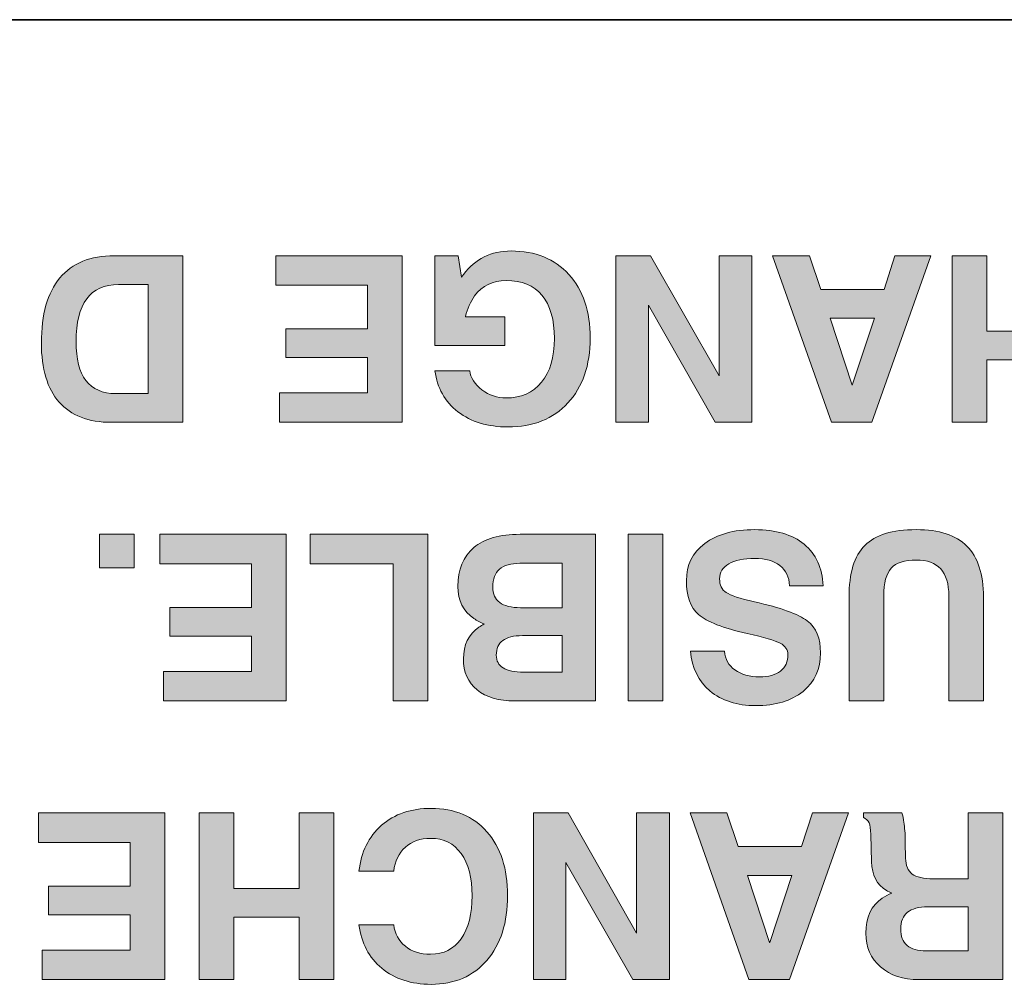
# Model space of a CAD drawing. Extents: x 1759 to 2433, y 212 to 1054.
# Drawn here: x 2128 to 2139, y 1000 to 1010 of the extents above; entities that cross this region are included whole.
import ezdxf

# ---------------------------------------------------------------- set-up
doc = ezdxf.new("R2010")
doc.units = 0
doc.header["$LTSCALE"] = 0.5
doc.layers.add('Printing', color=7, linetype='CONTINUOUS')

# ---------------------------------------------------------------- blocks, each defined once
blk = doc.blocks.new('block 21')
at = {"layer": 'Printing'}
h = blk.add_hatch(color=7, dxfattribs=at)
h.dxf.hatch_style = 2
edge = h.paths.add_edge_path()
edge.add_spline(control_points=[(-52.506, 125.581), (-52.528, 125.376), (-52.609, 125.213), (-52.746, 125.092), (-52.884, 124.972), (-53.06, 124.912), (-53.273, 124.912), (-53.522, 124.912), (-53.721, 124.995), (-53.867, 125.161), (-54.014, 125.328), (-54.087, 125.553), (-54.087, 125.838), (-54.087, 126.127), (-54.014, 126.357), (-53.867, 126.528), (-53.721, 126.698), (-53.522, 126.783), (-53.273, 126.783), (-53.062, 126.783), (-52.888, 126.726), (-52.749, 126.612), (-52.611, 126.498), (-52.53, 126.344), (-52.506, 126.149), (-52.506, 126.149), (-52.875, 126.149), (-52.875, 126.149), (-52.887, 126.245), (-52.928, 126.322), (-52.999, 126.378), (-53.069, 126.435), (-53.159, 126.463), (-53.268, 126.463), (-53.406, 126.463), (-53.514, 126.408), (-53.592, 126.298), (-53.671, 126.188), (-53.71, 126.035), (-53.71, 125.84), (-53.71, 125.65), (-53.671, 125.5), (-53.593, 125.393), (-53.515, 125.285), (-53.407, 125.231), (-53.268, 125.231), (-53.159, 125.231), (-53.069, 125.263), (-52.999, 125.326), (-52.928, 125.389), (-52.887, 125.474), (-52.875, 125.581), (-52.875, 125.581), (-52.506, 125.581), (-52.506, 125.581)], knot_values=[0, 0, 0, 0, 1, 1, 1, 2, 2, 2, 3, 3, 3, 4, 4, 4, 5, 5, 5, 6, 6, 6, 7, 7, 7, 8, 8, 8, 9, 9, 9, 10, 10, 10, 11, 11, 11, 12, 12, 12, 13, 13, 13, 14, 14, 14, 15, 15, 15, 16, 16, 16, 17, 17, 17, 18, 18, 18, 18], degree=3, periodic=0)
h = blk.add_hatch(color=7, dxfattribs=at)
h.dxf.hatch_style = 2
edge = h.paths.add_edge_path()
edge.add_spline(control_points=[(-59.357, 126.733), (-59.357, 126.733), (-59.173, 126.733), (-59.173, 126.733), (-59.173, 126.733), (-58.463, 126.733), (-58.463, 126.733), (-58.294, 126.733), (-58.158, 126.688), (-58.055, 126.598), (-57.951, 126.507), (-57.899, 126.388), (-57.899, 126.24), (-57.899, 126.069), (-57.957, 125.945), (-58.072, 125.866), (-58.103, 125.845), (-58.137, 125.828), (-58.176, 125.813), (-58.154, 125.804), (-58.134, 125.795), (-58.117, 125.784), (-58.015, 125.724), (-57.963, 125.622), (-57.959, 125.48), (-57.959, 125.48), (-57.95, 125.189), (-57.95, 125.189), (-57.949, 125.131), (-57.943, 125.09), (-57.932, 125.066), (-57.922, 125.042), (-57.902, 125.023), (-57.872, 125.008), (-57.872, 125.008), (-57.872, 124.961), (-57.872, 124.961), (-57.872, 124.961), (-58.281, 124.961), (-58.281, 124.961), (-58.291, 124.98), (-58.299, 125.019), (-58.306, 125.08), (-58.314, 125.141), (-58.318, 125.206), (-58.318, 125.276), (-58.318, 125.276), (-58.32, 125.44), (-58.32, 125.44), (-58.323, 125.52), (-58.346, 125.577), (-58.391, 125.611), (-58.437, 125.644), (-58.512, 125.661), (-58.617, 125.661), (-58.617, 125.661), (-58.988, 125.661), (-58.988, 125.661), (-58.988, 125.661), (-58.988, 124.961), (-58.988, 124.961), (-58.988, 124.961), (-59.172, 124.961), (-59.172, 124.961), (-59.172, 124.961), (-59.357, 124.961), (-59.357, 124.961), (-59.357, 124.961), (-59.357, 126.733), (-59.357, 126.733)], knot_values=[0, 0, 0, 0, 1, 1, 1, 2, 2, 2, 3, 3, 3, 4, 4, 4, 5, 5, 5, 6, 6, 6, 7, 7, 7, 8, 8, 8, 9, 9, 9, 10, 10, 10, 11, 11, 11, 12, 12, 12, 13, 13, 13, 14, 14, 14, 15, 15, 15, 16, 16, 16, 17, 17, 17, 18, 18, 18, 19, 19, 19, 20, 20, 20, 21, 21, 21, 22, 22, 22, 23, 23, 23, 23], degree=3, periodic=1)
edge = h.paths.add_edge_path()
edge.add_spline(control_points=[(-58.988, 125.959), (-58.988, 125.959), (-58.557, 125.959), (-58.557, 125.959), (-58.461, 125.959), (-58.389, 125.979), (-58.341, 126.017), (-58.293, 126.056), (-58.269, 126.115), (-58.269, 126.194), (-58.269, 126.272), (-58.292, 126.33), (-58.337, 126.369), (-58.383, 126.408), (-58.451, 126.427), (-58.543, 126.427), (-58.543, 126.427), (-58.988, 126.427), (-58.988, 126.427), (-58.988, 126.427), (-58.988, 125.959), (-58.988, 125.959)], knot_values=[0, 0, 0, 0, 1, 1, 1, 2, 2, 2, 3, 3, 3, 4, 4, 4, 5, 5, 5, 6, 6, 6, 7, 7, 7, 7], degree=3, periodic=1)
h = blk.add_hatch(color=7, dxfattribs=at)
h.dxf.hatch_style = 2
h.paths.add_polyline_path([(-57.085, 126.733), (-56.87, 126.733), (-56.655, 126.733), (-56.028, 124.961), (-56.224, 124.961), (-56.421, 124.961), (-56.54, 125.319), (-57.215, 125.319), (-57.33, 124.961), (-57.521, 124.961), (-57.712, 124.961)])
h.paths.add_polyline_path([(-57.111, 125.625), (-56.639, 125.625), (-56.875, 126.339), (-56.876, 126.339)])
h = blk.add_hatch(color=7, dxfattribs=at)
h.dxf.hatch_style = 2
h.paths.add_polyline_path([(-55.46, 124.961), (-55.633, 124.961), (-55.808, 124.961), (-55.808, 126.733), (-55.613, 126.733), (-55.418, 126.733), (-54.708, 125.489), (-54.708, 126.733), (-54.535, 126.733), (-54.361, 126.733), (-54.361, 124.961), (-54.545, 124.961), (-54.731, 124.961), (-55.46, 126.239)])
h = blk.add_hatch(color=7, dxfattribs=at)
h.dxf.hatch_style = 2
h.paths.add_polyline_path([(-52.238, 126.733), (-52.054, 126.733), (-51.868, 126.733), (-51.868, 126.069), (-51.174, 126.069), (-51.174, 126.733), (-50.99, 126.733), (-50.805, 126.733), (-50.805, 124.961), (-50.989, 124.961), (-51.174, 124.961), (-51.174, 125.763), (-51.868, 125.763), (-51.868, 124.961), (-52.052, 124.961), (-52.238, 124.961)])
h = blk.add_hatch(color=7, dxfattribs=at)
h.dxf.hatch_style = 2
h.paths.add_polyline_path([(-50.441, 124.961), (-50.441, 126.733), (-49.137, 126.733), (-49.137, 126.577), (-49.137, 126.419), (-50.072, 126.419), (-50.072, 126.044), (-49.203, 126.044), (-49.203, 125.892), (-49.203, 125.738), (-50.072, 125.738), (-50.072, 125.275), (-49.096, 125.275), (-49.096, 125.119), (-49.096, 124.961)])
h = blk.add_hatch(color=7, dxfattribs=at)
h.dxf.hatch_style = 2
edge = h.paths.add_edge_path()
edge.add_spline(control_points=[(-56.394, 123.241), (-56.401, 123.324), (-56.438, 123.391), (-56.505, 123.44), (-56.573, 123.489), (-56.661, 123.514), (-56.769, 123.514), (-56.863, 123.514), (-56.937, 123.493), (-56.99, 123.452), (-57.043, 123.41), (-57.069, 123.352), (-57.069, 123.278), (-57.069, 123.225), (-57.042, 123.184), (-56.987, 123.155), (-56.931, 123.126), (-56.815, 123.092), (-56.637, 123.053), (-56.379, 122.995), (-56.207, 122.928), (-56.119, 122.852), (-56.032, 122.778), (-55.989, 122.657), (-55.989, 122.491), (-55.989, 122.325), (-56.054, 122.193), (-56.185, 122.095), (-56.316, 121.997), (-56.493, 121.948), (-56.716, 121.948), (-56.941, 121.948), (-57.116, 122), (-57.242, 122.103), (-57.368, 122.208), (-57.435, 122.355), (-57.444, 122.546), (-57.444, 122.546), (-57.086, 122.546), (-57.086, 122.546), (-57.082, 122.452), (-57.048, 122.38), (-56.984, 122.33), (-56.92, 122.279), (-56.831, 122.254), (-56.716, 122.254), (-56.599, 122.254), (-56.507, 122.273), (-56.441, 122.311), (-56.375, 122.349), (-56.342, 122.403), (-56.342, 122.47), (-56.342, 122.537), (-56.366, 122.586), (-56.413, 122.617), (-56.46, 122.648), (-56.559, 122.681), (-56.712, 122.715), (-56.993, 122.778), (-57.181, 122.846), (-57.275, 122.919), (-57.37, 122.991), (-57.416, 123.104), (-57.416, 123.258), (-57.416, 123.43), (-57.354, 123.567), (-57.23, 123.668), (-57.105, 123.769), (-56.937, 123.819), (-56.725, 123.819), (-56.526, 123.819), (-56.365, 123.767), (-56.24, 123.663), (-56.116, 123.559), (-56.047, 123.418), (-56.033, 123.241), (-56.033, 123.241), (-56.394, 123.241), (-56.394, 123.241)], knot_values=[0, 0, 0, 0, 1, 1, 1, 2, 2, 2, 3, 3, 3, 4, 4, 4, 5, 5, 5, 6, 6, 6, 7, 7, 7, 8, 8, 8, 9, 9, 9, 10, 10, 10, 11, 11, 11, 12, 12, 12, 13, 13, 13, 14, 14, 14, 15, 15, 15, 16, 16, 16, 17, 17, 17, 18, 18, 18, 19, 19, 19, 20, 20, 20, 21, 21, 21, 22, 22, 22, 23, 23, 23, 24, 24, 24, 25, 25, 25, 26, 26, 26, 26], degree=3, periodic=0)
h = blk.add_hatch(color=7, dxfattribs=at)
h.dxf.hatch_style = 2
edge = h.paths.add_edge_path()
edge.add_spline(control_points=[(-57.72, 122.665), (-57.719, 122.411), (-57.775, 122.229), (-57.887, 122.117), (-57.999, 122.004), (-58.181, 121.948), (-58.435, 121.948), (-58.677, 121.948), (-58.857, 122.007), (-58.974, 122.123), (-59.091, 122.241), (-59.149, 122.421), (-59.15, 122.665), (-59.15, 122.665), (-59.15, 123.77), (-59.15, 123.77), (-59.15, 123.77), (-58.966, 123.77), (-58.966, 123.77), (-58.966, 123.77), (-58.781, 123.77), (-58.781, 123.77), (-58.781, 123.77), (-58.781, 122.652), (-58.781, 122.652), (-58.781, 122.525), (-58.752, 122.429), (-58.695, 122.366), (-58.637, 122.302), (-58.551, 122.271), (-58.435, 122.271), (-58.311, 122.271), (-58.222, 122.3), (-58.169, 122.358), (-58.116, 122.416), (-58.089, 122.514), (-58.089, 122.652), (-58.089, 122.652), (-58.089, 123.77), (-58.089, 123.77), (-58.089, 123.77), (-57.905, 123.77), (-57.905, 123.77), (-57.905, 123.77), (-57.72, 123.77), (-57.72, 123.77), (-57.72, 123.77), (-57.72, 122.665), (-57.72, 122.665)], knot_values=[0, 0, 0, 0, 1, 1, 1, 2, 2, 2, 3, 3, 3, 4, 4, 4, 5, 5, 5, 6, 6, 6, 7, 7, 7, 8, 8, 8, 9, 9, 9, 10, 10, 10, 11, 11, 11, 12, 12, 12, 13, 13, 13, 14, 14, 14, 15, 15, 15, 16, 16, 16, 16], degree=3, periodic=0)
h = blk.add_hatch(color=7, dxfattribs=at)
h.dxf.hatch_style = 2
h.paths.add_polyline_path([(-55.739, 123.77), (-55.555, 123.77), (-55.37, 123.77), (-55.37, 121.998), (-55.554, 121.998), (-55.739, 121.998)])
h = blk.add_hatch(color=7, dxfattribs=at)
h.dxf.hatch_style = 2
edge = h.paths.add_edge_path()
edge.add_spline(control_points=[(-55.023, 123.77), (-55.023, 123.77), (-54.845, 123.77), (-54.845, 123.77), (-54.845, 123.77), (-54.164, 123.77), (-54.164, 123.77), (-53.993, 123.77), (-53.858, 123.73), (-53.762, 123.651), (-53.665, 123.572), (-53.617, 123.462), (-53.617, 123.321), (-53.617, 123.174), (-53.672, 123.063), (-53.78, 122.986), (-53.798, 122.973), (-53.817, 122.962), (-53.839, 122.951), (-53.797, 122.935), (-53.761, 122.916), (-53.728, 122.893), (-53.616, 122.815), (-53.559, 122.702), (-53.559, 122.552), (-53.559, 122.372), (-53.615, 122.234), (-53.727, 122.139), (-53.84, 122.045), (-54.003, 121.998), (-54.219, 121.998), (-54.219, 121.998), (-54.846, 121.998), (-54.846, 121.998), (-54.846, 121.998), (-55.023, 121.998), (-55.023, 121.998), (-55.023, 121.998), (-55.023, 123.77), (-55.023, 123.77)], knot_values=[0, 0, 0, 0, 1, 1, 1, 2, 2, 2, 3, 3, 3, 4, 4, 4, 5, 5, 5, 6, 6, 6, 7, 7, 7, 8, 8, 8, 9, 9, 9, 10, 10, 10, 11, 11, 11, 12, 12, 12, 13, 13, 13, 13], degree=3, periodic=1)
edge = h.paths.add_edge_path()
edge.add_spline(control_points=[(-54.667, 123.075), (-54.667, 123.075), (-54.244, 123.075), (-54.244, 123.075), (-54.151, 123.075), (-54.082, 123.093), (-54.036, 123.127), (-53.99, 123.161), (-53.967, 123.214), (-53.967, 123.283), (-53.967, 123.344), (-53.991, 123.389), (-54.04, 123.419), (-54.088, 123.449), (-54.161, 123.464), (-54.258, 123.464), (-54.258, 123.464), (-54.667, 123.464), (-54.667, 123.464), (-54.667, 123.464), (-54.667, 123.075), (-54.667, 123.075)], knot_values=[0, 0, 0, 0, 1, 1, 1, 2, 2, 2, 3, 3, 3, 4, 4, 4, 5, 5, 5, 6, 6, 6, 7, 7, 7, 7], degree=3, periodic=1)
edge = h.paths.add_edge_path()
edge.add_spline(control_points=[(-54.667, 122.306), (-54.667, 122.306), (-54.218, 122.306), (-54.218, 122.306), (-54.122, 122.306), (-54.049, 122.327), (-54.001, 122.369), (-53.953, 122.411), (-53.929, 122.473), (-53.929, 122.558), (-53.929, 122.631), (-53.953, 122.686), (-54.003, 122.723), (-54.052, 122.759), (-54.126, 122.778), (-54.225, 122.778), (-54.225, 122.778), (-54.667, 122.778), (-54.667, 122.778), (-54.667, 122.778), (-54.667, 122.306), (-54.667, 122.306)], knot_values=[0, 0, 0, 0, 1, 1, 1, 2, 2, 2, 3, 3, 3, 4, 4, 4, 5, 5, 5, 6, 6, 6, 7, 7, 7, 7], degree=3, periodic=1)
h = blk.add_hatch(color=7, dxfattribs=at)
h.dxf.hatch_style = 2
h.paths.add_polyline_path([(-53.24, 121.998), (-53.24, 123.77), (-53.056, 123.77), (-52.87, 123.77), (-52.87, 122.312), (-51.988, 122.312), (-51.988, 122.156), (-51.988, 121.998)])
h = blk.add_hatch(color=7, dxfattribs=at)
h.dxf.hatch_style = 2
h.paths.add_polyline_path([(-51.731, 121.998), (-51.731, 123.77), (-50.427, 123.77), (-50.427, 123.613), (-50.427, 123.456), (-51.362, 123.456), (-51.362, 123.081), (-50.494, 123.081), (-50.494, 122.929), (-50.494, 122.775), (-51.362, 122.775), (-51.362, 122.312), (-50.386, 122.312), (-50.386, 122.156), (-50.386, 121.998)])
h = blk.add_hatch(color=7, dxfattribs=at)
h.dxf.hatch_style = 2
h.paths.add_polyline_path([(-50.114, 122.356), (-49.745, 122.356), (-49.745, 121.998), (-50.114, 121.998)])
h = blk.add_hatch(color=7, dxfattribs=at)
h.dxf.hatch_style = 2
h.paths.add_polyline_path([(-60.249, 120.807), (-60.065, 120.807), (-59.88, 120.807), (-59.88, 120.143), (-59.185, 120.143), (-59.185, 120.807), (-59.001, 120.807), (-58.816, 120.807), (-58.816, 119.035), (-59, 119.035), (-59.185, 119.035), (-59.185, 119.837), (-59.88, 119.837), (-59.88, 119.035), (-60.064, 119.035), (-60.249, 119.035)])
h = blk.add_hatch(color=7, dxfattribs=at)
h.dxf.hatch_style = 2
h.paths.add_polyline_path([(-57.963, 120.807), (-57.748, 120.807), (-57.533, 120.807), (-56.906, 119.035), (-57.102, 119.035), (-57.299, 119.035), (-57.418, 119.393), (-58.092, 119.393), (-58.207, 119.035), (-58.398, 119.035), (-58.59, 119.035)])
h.paths.add_polyline_path([(-57.989, 119.699), (-57.517, 119.699), (-57.753, 120.413), (-57.753, 120.413)])
h = blk.add_hatch(color=7, dxfattribs=at)
h.dxf.hatch_style = 2
h.paths.add_polyline_path([(-56.338, 119.035), (-56.511, 119.035), (-56.685, 119.035), (-56.685, 120.807), (-56.49, 120.807), (-56.296, 120.807), (-55.586, 119.562), (-55.586, 120.807), (-55.413, 120.807), (-55.238, 120.807), (-55.238, 119.035), (-55.423, 119.035), (-55.609, 119.035), (-56.338, 120.312)])
h = blk.add_hatch(color=7, dxfattribs=at)
h.dxf.hatch_style = 2
edge = h.paths.add_edge_path()
edge.add_spline(control_points=[(-54.124, 118.985), (-54.382, 118.985), (-54.587, 119.068), (-54.738, 119.235), (-54.89, 119.401), (-54.965, 119.627), (-54.965, 119.911), (-54.965, 120.201), (-54.886, 120.431), (-54.729, 120.601), (-54.572, 120.771), (-54.359, 120.856), (-54.091, 120.856), (-53.875, 120.856), (-53.698, 120.803), (-53.559, 120.695), (-53.419, 120.587), (-53.337, 120.442), (-53.314, 120.258), (-53.314, 120.258), (-53.684, 120.258), (-53.684, 120.258), (-53.693, 120.335), (-53.737, 120.403), (-53.814, 120.461), (-53.891, 120.519), (-53.977, 120.548), (-54.07, 120.548), (-54.231, 120.548), (-54.357, 120.492), (-54.448, 120.38), (-54.539, 120.269), (-54.585, 120.114), (-54.585, 119.916), (-54.585, 119.715), (-54.541, 119.562), (-54.454, 119.457), (-54.367, 119.352), (-54.239, 119.299), (-54.071, 119.299), (-54.071, 119.299), (-54.072, 119.299), (-54.072, 119.299), (-53.929, 119.299), (-53.817, 119.354), (-53.736, 119.463), (-53.692, 119.525), (-53.66, 119.598), (-53.639, 119.682), (-53.639, 119.682), (-53.639, 119.685), (-53.639, 119.685), (-53.639, 119.685), (-54.058, 119.685), (-54.058, 119.685), (-54.058, 119.685), (-54.058, 119.991), (-54.058, 119.991), (-54.058, 119.991), (-53.314, 119.991), (-53.314, 119.991), (-53.314, 119.991), (-53.314, 119.035), (-53.314, 119.035), (-53.314, 119.035), (-53.561, 119.035), (-53.561, 119.035), (-53.561, 119.035), (-53.597, 119.264), (-53.597, 119.264), (-53.597, 119.264), (-53.619, 119.235), (-53.619, 119.235), (-53.743, 119.068), (-53.912, 118.985), (-54.125, 118.985), (-54.125, 118.985), (-54.124, 118.985), (-54.124, 118.985)], knot_values=[0, 0, 0, 0, 1, 1, 1, 2, 2, 2, 3, 3, 3, 4, 4, 4, 5, 5, 5, 6, 6, 6, 7, 7, 7, 8, 8, 8, 9, 9, 9, 10, 10, 10, 11, 11, 11, 12, 12, 12, 13, 13, 13, 14, 14, 14, 15, 15, 15, 16, 16, 16, 17, 17, 17, 18, 18, 18, 19, 19, 19, 20, 20, 20, 21, 21, 21, 22, 22, 22, 23, 23, 23, 24, 24, 24, 25, 25, 25, 26, 26, 26, 26], degree=3, periodic=0)
h = blk.add_hatch(color=7, dxfattribs=at)
h.dxf.hatch_style = 2
h.paths.add_polyline_path([(-52.965, 119.035), (-52.965, 120.807), (-51.661, 120.807), (-51.661, 120.65), (-51.661, 120.493), (-52.595, 120.493), (-52.595, 120.118), (-51.727, 120.118), (-51.727, 119.965), (-51.727, 119.812), (-52.595, 119.812), (-52.595, 119.349), (-51.62, 119.349), (-51.62, 119.192), (-51.62, 119.035)])
h = blk.add_hatch(color=7, dxfattribs=at)
h.dxf.hatch_style = 2
edge = h.paths.add_edge_path()
edge.add_spline(control_points=[(-50.631, 120.807), (-50.631, 120.807), (-50.447, 120.807), (-50.447, 120.807), (-50.447, 120.807), (-49.872, 120.807), (-49.872, 120.807), (-49.628, 120.807), (-49.443, 120.735), (-49.316, 120.592), (-49.19, 120.449), (-49.127, 120.24), (-49.127, 119.964), (-49.127, 119.66), (-49.192, 119.429), (-49.324, 119.272), (-49.456, 119.113), (-49.648, 119.035), (-49.903, 119.035), (-49.903, 119.035), (-50.447, 119.035), (-50.447, 119.035), (-50.447, 119.035), (-50.631, 119.035), (-50.631, 119.035), (-50.631, 119.035), (-50.631, 120.807), (-50.631, 120.807)], knot_values=[0, 0, 0, 0, 1, 1, 1, 2, 2, 2, 3, 3, 3, 4, 4, 4, 5, 5, 5, 6, 6, 6, 7, 7, 7, 8, 8, 8, 9, 9, 9, 9], degree=3, periodic=1)
edge = h.paths.add_edge_path()
edge.add_spline(control_points=[(-50.262, 119.341), (-50.262, 119.341), (-49.949, 119.341), (-49.949, 119.341), (-49.798, 119.341), (-49.684, 119.391), (-49.609, 119.493), (-49.533, 119.594), (-49.496, 119.746), (-49.496, 119.95), (-49.496, 120.133), (-49.531, 120.271), (-49.601, 120.363), (-49.671, 120.455), (-49.777, 120.501), (-49.918, 120.501), (-49.918, 120.501), (-50.262, 120.501), (-50.262, 120.501), (-50.262, 120.501), (-50.262, 119.341), (-50.262, 119.341)], knot_values=[0, 0, 0, 0, 1, 1, 1, 2, 2, 2, 3, 3, 3, 4, 4, 4, 5, 5, 5, 6, 6, 6, 7, 7, 7, 7], degree=3, periodic=1)
at = {"layer": 'Printing', "lineweight": 0}
for points in [[(-57.085, 126.733), (-56.87, 126.733), (-56.655, 126.733), (-56.028, 124.961), (-56.224, 124.961), (-56.421, 124.961), (-56.54, 125.319), (-57.215, 125.319), (-57.33, 124.961), (-57.521, 124.961), (-57.712, 124.961), (-57.085, 126.733)], [(-55.46, 124.961), (-55.633, 124.961), (-55.808, 124.961), (-55.808, 126.733), (-55.613, 126.733), (-55.418, 126.733), (-54.708, 125.489), (-54.708, 126.733), (-54.535, 126.733), (-54.361, 126.733), (-54.361, 124.961), (-54.545, 124.961), (-54.731, 124.961), (-55.46, 126.239), (-55.46, 124.961)], [(-52.238, 126.733), (-52.054, 126.733), (-51.868, 126.733), (-51.868, 126.069), (-51.174, 126.069), (-51.174, 126.733), (-50.99, 126.733), (-50.805, 126.733), (-50.805, 124.961), (-50.989, 124.961), (-51.174, 124.961), (-51.174, 125.763), (-51.868, 125.763), (-51.868, 124.961), (-52.052, 124.961), (-52.238, 124.961), (-52.238, 126.733)], [(-50.441, 124.961), (-50.441, 126.733), (-49.137, 126.733), (-49.137, 126.577), (-49.137, 126.419), (-50.072, 126.419), (-50.072, 126.044), (-49.203, 126.044), (-49.203, 125.892), (-49.203, 125.738), (-50.072, 125.738), (-50.072, 125.275), (-49.096, 125.275), (-49.096, 125.119), (-49.096, 124.961), (-50.441, 124.961)], [(-57.111, 125.625), (-56.639, 125.625), (-56.875, 126.339), (-56.876, 126.339), (-57.111, 125.625)], [(-55.739, 123.77), (-55.555, 123.77), (-55.37, 123.77), (-55.37, 121.998), (-55.554, 121.998), (-55.739, 121.998), (-55.739, 123.77)], [(-53.24, 121.998), (-53.24, 123.77), (-53.056, 123.77), (-52.87, 123.77), (-52.87, 122.312), (-51.988, 122.312), (-51.988, 122.156), (-51.988, 121.998), (-53.24, 121.998)], [(-51.731, 121.998), (-51.731, 123.77), (-50.427, 123.77), (-50.427, 123.613), (-50.427, 123.456), (-51.362, 123.456), (-51.362, 123.081), (-50.494, 123.081), (-50.494, 122.929), (-50.494, 122.775), (-51.362, 122.775), (-51.362, 122.312), (-50.386, 122.312), (-50.386, 122.156), (-50.386, 121.998), (-51.731, 121.998)], [(-50.114, 122.356), (-49.745, 122.356), (-49.745, 121.998), (-50.114, 121.998), (-50.114, 122.356)], [(-60.249, 120.807), (-60.065, 120.807), (-59.88, 120.807), (-59.88, 120.143), (-59.185, 120.143), (-59.185, 120.807), (-59.001, 120.807), (-58.816, 120.807), (-58.816, 119.035), (-59, 119.035), (-59.185, 119.035), (-59.185, 119.837), (-59.88, 119.837), (-59.88, 119.035), (-60.064, 119.035), (-60.249, 119.035), (-60.249, 120.807)], [(-57.963, 120.807), (-57.748, 120.807), (-57.533, 120.807), (-56.906, 119.035), (-57.102, 119.035), (-57.299, 119.035), (-57.418, 119.393), (-58.092, 119.393), (-58.207, 119.035), (-58.398, 119.035), (-58.59, 119.035), (-57.963, 120.807)], [(-56.338, 119.035), (-56.511, 119.035), (-56.685, 119.035), (-56.685, 120.807), (-56.49, 120.807), (-56.296, 120.807), (-55.586, 119.562), (-55.586, 120.807), (-55.413, 120.807), (-55.238, 120.807), (-55.238, 119.035), (-55.423, 119.035), (-55.609, 119.035), (-56.338, 120.312), (-56.338, 119.035)], [(-52.965, 119.035), (-52.965, 120.807), (-51.661, 120.807), (-51.661, 120.65), (-51.661, 120.493), (-52.595, 120.493), (-52.595, 120.118), (-51.727, 120.118), (-51.727, 119.965), (-51.727, 119.812), (-52.595, 119.812), (-52.595, 119.349), (-51.62, 119.349), (-51.62, 119.192), (-51.62, 119.035), (-52.965, 119.035)], [(-57.989, 119.699), (-57.517, 119.699), (-57.753, 120.413), (-57.753, 120.413), (-57.989, 119.699)]]:
    blk.add_lwpolyline(points, dxfattribs=at)
for points, knots in [([(-52.506, 125.581), (-52.528, 125.376), (-52.609, 125.213), (-52.746, 125.092), (-52.884, 124.972), (-53.06, 124.912), (-53.273, 124.912), (-53.522, 124.912), (-53.721, 124.995), (-53.867, 125.161), (-54.014, 125.328), (-54.087, 125.553), (-54.087, 125.838), (-54.087, 126.127), (-54.014, 126.357), (-53.867, 126.528), (-53.721, 126.698), (-53.522, 126.783), (-53.273, 126.783), (-53.062, 126.783), (-52.888, 126.726), (-52.749, 126.612), (-52.611, 126.498), (-52.53, 126.344), (-52.506, 126.149), (-52.506, 126.149), (-52.875, 126.149), (-52.875, 126.149), (-52.887, 126.245), (-52.928, 126.322), (-52.999, 126.378), (-53.069, 126.435), (-53.159, 126.463), (-53.268, 126.463), (-53.406, 126.463), (-53.514, 126.408), (-53.592, 126.298), (-53.671, 126.188), (-53.71, 126.035), (-53.71, 125.84), (-53.71, 125.65), (-53.671, 125.5), (-53.593, 125.393), (-53.515, 125.285), (-53.407, 125.231), (-53.268, 125.231), (-53.159, 125.231), (-53.069, 125.263), (-52.999, 125.326), (-52.928, 125.389), (-52.887, 125.474), (-52.875, 125.581), (-52.875, 125.581), (-52.506, 125.581), (-52.506, 125.581)], [0, 0, 0, 0, 1, 1, 1, 2, 2, 2, 3, 3, 3, 4, 4, 4, 5, 5, 5, 6, 6, 6, 7, 7, 7, 8, 8, 8, 9, 9, 9, 10, 10, 10, 11, 11, 11, 12, 12, 12, 13, 13, 13, 14, 14, 14, 15, 15, 15, 16, 16, 16, 17, 17, 17, 18, 18, 18, 18]), ([(-59.357, 126.733), (-59.357, 126.733), (-59.173, 126.733), (-59.173, 126.733), (-59.173, 126.733), (-58.463, 126.733), (-58.463, 126.733), (-58.294, 126.733), (-58.158, 126.688), (-58.055, 126.598), (-57.951, 126.507), (-57.899, 126.388), (-57.899, 126.24), (-57.899, 126.069), (-57.957, 125.945), (-58.072, 125.866), (-58.103, 125.845), (-58.137, 125.828), (-58.176, 125.813), (-58.154, 125.804), (-58.134, 125.795), (-58.117, 125.784), (-58.015, 125.724), (-57.963, 125.622), (-57.959, 125.48), (-57.959, 125.48), (-57.95, 125.189), (-57.95, 125.189), (-57.949, 125.131), (-57.943, 125.09), (-57.932, 125.066), (-57.922, 125.042), (-57.902, 125.023), (-57.872, 125.008), (-57.872, 125.008), (-57.872, 124.961), (-57.872, 124.961), (-57.872, 124.961), (-58.281, 124.961), (-58.281, 124.961), (-58.291, 124.98), (-58.299, 125.019), (-58.306, 125.08), (-58.314, 125.141), (-58.318, 125.206), (-58.318, 125.276), (-58.318, 125.276), (-58.32, 125.44), (-58.32, 125.44), (-58.323, 125.52), (-58.346, 125.577), (-58.391, 125.611), (-58.437, 125.644), (-58.512, 125.661), (-58.617, 125.661), (-58.617, 125.661), (-58.988, 125.661), (-58.988, 125.661), (-58.988, 125.661), (-58.988, 124.961), (-58.988, 124.961), (-58.988, 124.961), (-59.172, 124.961), (-59.172, 124.961), (-59.172, 124.961), (-59.357, 124.961), (-59.357, 124.961), (-59.357, 124.961), (-59.357, 126.733), (-59.357, 126.733)], [0, 0, 0, 0, 1, 1, 1, 2, 2, 2, 3, 3, 3, 4, 4, 4, 5, 5, 5, 6, 6, 6, 7, 7, 7, 8, 8, 8, 9, 9, 9, 10, 10, 10, 11, 11, 11, 12, 12, 12, 13, 13, 13, 14, 14, 14, 15, 15, 15, 16, 16, 16, 17, 17, 17, 18, 18, 18, 19, 19, 19, 20, 20, 20, 21, 21, 21, 22, 22, 22, 23, 23, 23, 23]), ([(-58.988, 125.959), (-58.988, 125.959), (-58.557, 125.959), (-58.557, 125.959), (-58.461, 125.959), (-58.389, 125.979), (-58.341, 126.017), (-58.293, 126.056), (-58.269, 126.115), (-58.269, 126.194), (-58.269, 126.272), (-58.292, 126.33), (-58.337, 126.369), (-58.383, 126.408), (-58.451, 126.427), (-58.543, 126.427), (-58.543, 126.427), (-58.988, 126.427), (-58.988, 126.427), (-58.988, 126.427), (-58.988, 125.959), (-58.988, 125.959)], [0, 0, 0, 0, 1, 1, 1, 2, 2, 2, 3, 3, 3, 4, 4, 4, 5, 5, 5, 6, 6, 6, 7, 7, 7, 7]), ([(-56.394, 123.241), (-56.401, 123.324), (-56.438, 123.391), (-56.505, 123.44), (-56.573, 123.489), (-56.661, 123.514), (-56.769, 123.514), (-56.863, 123.514), (-56.937, 123.493), (-56.99, 123.452), (-57.043, 123.41), (-57.069, 123.352), (-57.069, 123.278), (-57.069, 123.225), (-57.042, 123.184), (-56.987, 123.155), (-56.931, 123.126), (-56.815, 123.092), (-56.637, 123.053), (-56.379, 122.995), (-56.207, 122.928), (-56.119, 122.852), (-56.032, 122.778), (-55.989, 122.657), (-55.989, 122.491), (-55.989, 122.325), (-56.054, 122.193), (-56.185, 122.095), (-56.316, 121.997), (-56.493, 121.948), (-56.716, 121.948), (-56.941, 121.948), (-57.116, 122), (-57.242, 122.103), (-57.368, 122.208), (-57.435, 122.355), (-57.444, 122.546), (-57.444, 122.546), (-57.086, 122.546), (-57.086, 122.546), (-57.082, 122.452), (-57.048, 122.38), (-56.984, 122.33), (-56.92, 122.279), (-56.831, 122.254), (-56.716, 122.254), (-56.599, 122.254), (-56.507, 122.273), (-56.441, 122.311), (-56.375, 122.349), (-56.342, 122.403), (-56.342, 122.47), (-56.342, 122.537), (-56.366, 122.586), (-56.413, 122.617), (-56.46, 122.648), (-56.559, 122.681), (-56.712, 122.715), (-56.993, 122.778), (-57.181, 122.846), (-57.275, 122.919), (-57.37, 122.991), (-57.416, 123.104), (-57.416, 123.258), (-57.416, 123.43), (-57.354, 123.567), (-57.23, 123.668), (-57.105, 123.769), (-56.937, 123.819), (-56.725, 123.819), (-56.526, 123.819), (-56.365, 123.767), (-56.24, 123.663), (-56.116, 123.559), (-56.047, 123.418), (-56.033, 123.241), (-56.033, 123.241), (-56.394, 123.241), (-56.394, 123.241)], [0, 0, 0, 0, 1, 1, 1, 2, 2, 2, 3, 3, 3, 4, 4, 4, 5, 5, 5, 6, 6, 6, 7, 7, 7, 8, 8, 8, 9, 9, 9, 10, 10, 10, 11, 11, 11, 12, 12, 12, 13, 13, 13, 14, 14, 14, 15, 15, 15, 16, 16, 16, 17, 17, 17, 18, 18, 18, 19, 19, 19, 20, 20, 20, 21, 21, 21, 22, 22, 22, 23, 23, 23, 24, 24, 24, 25, 25, 25, 26, 26, 26, 26]), ([(-57.72, 122.665), (-57.719, 122.411), (-57.775, 122.229), (-57.887, 122.117), (-57.999, 122.004), (-58.181, 121.948), (-58.435, 121.948), (-58.677, 121.948), (-58.857, 122.007), (-58.974, 122.123), (-59.091, 122.241), (-59.149, 122.421), (-59.15, 122.665), (-59.15, 122.665), (-59.15, 123.77), (-59.15, 123.77), (-59.15, 123.77), (-58.966, 123.77), (-58.966, 123.77), (-58.966, 123.77), (-58.781, 123.77), (-58.781, 123.77), (-58.781, 123.77), (-58.781, 122.652), (-58.781, 122.652), (-58.781, 122.525), (-58.752, 122.429), (-58.695, 122.366), (-58.637, 122.302), (-58.551, 122.271), (-58.435, 122.271), (-58.311, 122.271), (-58.222, 122.3), (-58.169, 122.358), (-58.116, 122.416), (-58.089, 122.514), (-58.089, 122.652), (-58.089, 122.652), (-58.089, 123.77), (-58.089, 123.77), (-58.089, 123.77), (-57.905, 123.77), (-57.905, 123.77), (-57.905, 123.77), (-57.72, 123.77), (-57.72, 123.77), (-57.72, 123.77), (-57.72, 122.665), (-57.72, 122.665)], [0, 0, 0, 0, 1, 1, 1, 2, 2, 2, 3, 3, 3, 4, 4, 4, 5, 5, 5, 6, 6, 6, 7, 7, 7, 8, 8, 8, 9, 9, 9, 10, 10, 10, 11, 11, 11, 12, 12, 12, 13, 13, 13, 14, 14, 14, 15, 15, 15, 16, 16, 16, 16]), ([(-55.023, 123.77), (-55.023, 123.77), (-54.845, 123.77), (-54.845, 123.77), (-54.845, 123.77), (-54.164, 123.77), (-54.164, 123.77), (-53.993, 123.77), (-53.858, 123.73), (-53.762, 123.651), (-53.665, 123.572), (-53.617, 123.462), (-53.617, 123.321), (-53.617, 123.174), (-53.672, 123.063), (-53.78, 122.986), (-53.798, 122.973), (-53.817, 122.962), (-53.839, 122.951), (-53.797, 122.935), (-53.761, 122.916), (-53.728, 122.893), (-53.616, 122.815), (-53.559, 122.702), (-53.559, 122.552), (-53.559, 122.372), (-53.615, 122.234), (-53.727, 122.139), (-53.84, 122.045), (-54.003, 121.998), (-54.219, 121.998), (-54.219, 121.998), (-54.846, 121.998), (-54.846, 121.998), (-54.846, 121.998), (-55.023, 121.998), (-55.023, 121.998), (-55.023, 121.998), (-55.023, 123.77), (-55.023, 123.77)], [0, 0, 0, 0, 1, 1, 1, 2, 2, 2, 3, 3, 3, 4, 4, 4, 5, 5, 5, 6, 6, 6, 7, 7, 7, 8, 8, 8, 9, 9, 9, 10, 10, 10, 11, 11, 11, 12, 12, 12, 13, 13, 13, 13]), ([(-54.667, 123.075), (-54.667, 123.075), (-54.244, 123.075), (-54.244, 123.075), (-54.151, 123.075), (-54.082, 123.093), (-54.036, 123.127), (-53.99, 123.161), (-53.967, 123.214), (-53.967, 123.283), (-53.967, 123.344), (-53.991, 123.389), (-54.04, 123.419), (-54.088, 123.449), (-54.161, 123.464), (-54.258, 123.464), (-54.258, 123.464), (-54.667, 123.464), (-54.667, 123.464), (-54.667, 123.464), (-54.667, 123.075), (-54.667, 123.075)], [0, 0, 0, 0, 1, 1, 1, 2, 2, 2, 3, 3, 3, 4, 4, 4, 5, 5, 5, 6, 6, 6, 7, 7, 7, 7]), ([(-54.667, 122.306), (-54.667, 122.306), (-54.218, 122.306), (-54.218, 122.306), (-54.122, 122.306), (-54.049, 122.327), (-54.001, 122.369), (-53.953, 122.411), (-53.929, 122.473), (-53.929, 122.558), (-53.929, 122.631), (-53.953, 122.686), (-54.003, 122.723), (-54.052, 122.759), (-54.126, 122.778), (-54.225, 122.778), (-54.225, 122.778), (-54.667, 122.778), (-54.667, 122.778), (-54.667, 122.778), (-54.667, 122.306), (-54.667, 122.306)], [0, 0, 0, 0, 1, 1, 1, 2, 2, 2, 3, 3, 3, 4, 4, 4, 5, 5, 5, 6, 6, 6, 7, 7, 7, 7]), ([(-54.124, 118.985), (-54.382, 118.985), (-54.587, 119.068), (-54.738, 119.235), (-54.89, 119.401), (-54.965, 119.627), (-54.965, 119.911), (-54.965, 120.201), (-54.886, 120.431), (-54.729, 120.601), (-54.572, 120.771), (-54.359, 120.856), (-54.091, 120.856), (-53.875, 120.856), (-53.698, 120.803), (-53.559, 120.695), (-53.419, 120.587), (-53.337, 120.442), (-53.314, 120.258), (-53.314, 120.258), (-53.684, 120.258), (-53.684, 120.258), (-53.693, 120.335), (-53.737, 120.403), (-53.814, 120.461), (-53.891, 120.519), (-53.977, 120.548), (-54.07, 120.548), (-54.231, 120.548), (-54.357, 120.492), (-54.448, 120.38), (-54.539, 120.269), (-54.585, 120.114), (-54.585, 119.916), (-54.585, 119.715), (-54.541, 119.562), (-54.454, 119.457), (-54.367, 119.352), (-54.239, 119.299), (-54.071, 119.299), (-54.071, 119.299), (-54.072, 119.299), (-54.072, 119.299), (-53.929, 119.299), (-53.817, 119.354), (-53.736, 119.463), (-53.692, 119.525), (-53.66, 119.598), (-53.639, 119.682), (-53.639, 119.682), (-53.639, 119.685), (-53.639, 119.685), (-53.639, 119.685), (-54.058, 119.685), (-54.058, 119.685), (-54.058, 119.685), (-54.058, 119.991), (-54.058, 119.991), (-54.058, 119.991), (-53.314, 119.991), (-53.314, 119.991), (-53.314, 119.991), (-53.314, 119.035), (-53.314, 119.035), (-53.314, 119.035), (-53.561, 119.035), (-53.561, 119.035), (-53.561, 119.035), (-53.597, 119.264), (-53.597, 119.264), (-53.597, 119.264), (-53.619, 119.235), (-53.619, 119.235), (-53.743, 119.068), (-53.912, 118.985), (-54.125, 118.985), (-54.125, 118.985), (-54.124, 118.985), (-54.124, 118.985)], [0, 0, 0, 0, 1, 1, 1, 2, 2, 2, 3, 3, 3, 4, 4, 4, 5, 5, 5, 6, 6, 6, 7, 7, 7, 8, 8, 8, 9, 9, 9, 10, 10, 10, 11, 11, 11, 12, 12, 12, 13, 13, 13, 14, 14, 14, 15, 15, 15, 16, 16, 16, 17, 17, 17, 18, 18, 18, 19, 19, 19, 20, 20, 20, 21, 21, 21, 22, 22, 22, 23, 23, 23, 24, 24, 24, 25, 25, 25, 26, 26, 26, 26]), ([(-50.631, 120.807), (-50.631, 120.807), (-50.447, 120.807), (-50.447, 120.807), (-50.447, 120.807), (-49.872, 120.807), (-49.872, 120.807), (-49.628, 120.807), (-49.443, 120.735), (-49.316, 120.592), (-49.19, 120.449), (-49.127, 120.24), (-49.127, 119.964), (-49.127, 119.66), (-49.192, 119.429), (-49.324, 119.272), (-49.456, 119.113), (-49.648, 119.035), (-49.903, 119.035), (-49.903, 119.035), (-50.447, 119.035), (-50.447, 119.035), (-50.447, 119.035), (-50.631, 119.035), (-50.631, 119.035), (-50.631, 119.035), (-50.631, 120.807), (-50.631, 120.807)], [0, 0, 0, 0, 1, 1, 1, 2, 2, 2, 3, 3, 3, 4, 4, 4, 5, 5, 5, 6, 6, 6, 7, 7, 7, 8, 8, 8, 9, 9, 9, 9]), ([(-50.262, 119.341), (-50.262, 119.341), (-49.949, 119.341), (-49.949, 119.341), (-49.798, 119.341), (-49.684, 119.391), (-49.609, 119.493), (-49.533, 119.594), (-49.496, 119.746), (-49.496, 119.95), (-49.496, 120.133), (-49.531, 120.271), (-49.601, 120.363), (-49.671, 120.455), (-49.777, 120.501), (-49.918, 120.501), (-49.918, 120.501), (-50.262, 120.501), (-50.262, 120.501), (-50.262, 120.501), (-50.262, 119.341), (-50.262, 119.341)], [0, 0, 0, 0, 1, 1, 1, 2, 2, 2, 3, 3, 3, 4, 4, 4, 5, 5, 5, 6, 6, 6, 7, 7, 7, 7])]:
    blk.add_open_spline(points, degree=3, knots=knots, dxfattribs=at)

msp = doc.modelspace()

# ---------------------------------------------------------------- linework, layer by layer
at = {"layer": 'Printing', "lineweight": 35}
msp.add_open_spline([(2110.808, 1010.257), (2110.808, 1010.257), (2164.808, 1010.257), (2164.808, 1010.257)], degree=3, dxfattribs=at)

# ---------------------------------------------------------------- block references
at = {"layer": 'Printing', "rotation": 180}
msp.add_blockref('block 21', (2079.512, 1126.783), dxfattribs=at)

doc.saveas('drawing.dxf')
